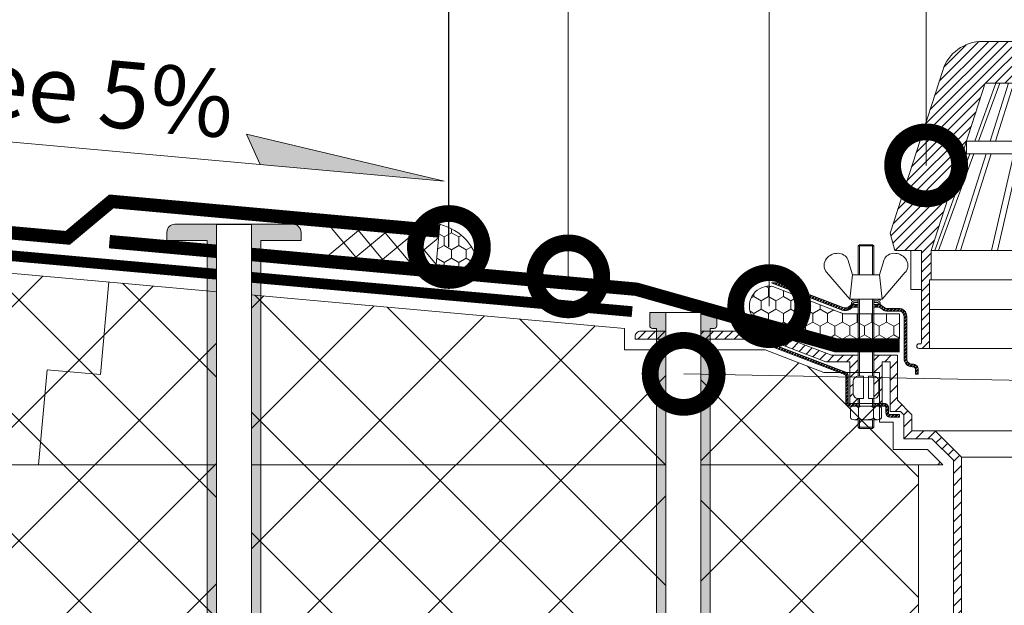
# Model space of a CAD drawing. Units: millimetres. Extents: x 87031 to 244484, y -33700 to -2180.
# Drawn here: x 222892 to 223259, y -6087 to -5869 of the extents above; entities that cross this region are included whole.
import ezdxf
from ezdxf import colors
from ezdxf.entities.mleader import LeaderData, LeaderLine
from ezdxf.math import Vec2, Vec3

# ---------------------------------------------------------------- set-up
doc = ezdxf.new("R2010")
doc.units = ezdxf.units.MM
doc.linetypes.add('Штрих-пунктирная', pattern=[20, 7.5, -2, 1, -2, 7.5])
doc.linetypes.add('штриховая 50', pattern=[1, 0.5, -0.5])
doc.layers.get('0').update_dxf_attribs({"lineweight": 30})
doc.layers.get('DEFPOINTS').update_dxf_attribs({"color": 251, "lineweight": 0})
doc.layers.add('TN-АННОТАЦИИ @ 10', color=7, linetype='Continuous', lineweight=20, true_color=0x000000)
for name, color, linetype, lineweight in [('TN-ВОРОНКА', 7, 'Continuous', 15), ('TN-Геотекстиль иглопробивной', 252, 'Штрих-пунктирная', 30), ('TN-ГЕРМЕТИК', 20, 'Continuous', 30), ('TN-ГИДРОИЗОЛЯЦИЯ ПВХ', 5, 'Continuous', 15), ('TN-КРЕПЕЖ', 7, 'Continuous', 15), ('TN-РАЗМЕРЫ', 184, 'Continuous', 15), ('TN-РАЗМЕРЫ @ 10', 184, 'Continuous', 15), ('TN-УТЕПЛИТЕЛЬ XPS', 252, 'Continuous', 15), ('Воронка_Штрих', 252, 'Continuous', 15)]:
    doc.layers.add(name, color=color, linetype=linetype, lineweight=lineweight)
doc.styles.add('Arial', font='ariali.ttf')
doc.styles.add('TN-Текст', font='isocpeur.ttf')
doc.styles.add('TN-Текст-Аннотативный', font='isocpeur.ttf')
doc.dimstyles.new('ПТС-Размеры-Аннотативный$0', dxfattribs={"dimtxt": 2.5, "dimasz": 1.5, "dimexe": 0.7, "dimexo": 1, "dimgap": 0.8, "dimtad": 1, "dimdec": 0, "dimzin": 0, "dimdsep": 46, "dimtxsty": 'TN-Текст-Аннотативный', "dimblk": 'ARCHTICK', "dimcen": 2, "dimdle": 0.7, "dimadec": 0, "dimazin": 0, "dimtfac": 1, "dimtdec": 0, "dimtmove": 1, "dimatfit": 3, "dimfxl": 0.7, "dimtfill": 1, "dimtolj": 1, "dimtzin": 0, "dimlwd": -1, "dimlwe": -1, "dimarcsym": 0})
pattern_1 = [(45, (186274.442, -1595.615), (-22.45064, 22.45064), []), (135, (186274.442, -1595.615), (-22.45064, -22.45064), [])]

# ---------------------------------------------------------------- blocks, each defined once
blk = doc.blocks.new('*U275')
at = {"layer": 'TN-ГИДРОИЗОЛЯЦИЯ ПВХ', "color": 1}
for points in [[(10, 10), (0, 0)], [(0, 10), (10, 0)], [(10, 10), (20, 0)], [(20, 10), (10, 0)], [(20, 10), (30, 0)], [(30, 10), (20, 0)], [(30, 10), (40, 0)], [(40, 10), (30, 0)]]:
    blk.add_lwpolyline(points, dxfattribs=at)
blk = doc.blocks.new('Воронка_Зажимной винт')
at = {"layer": 'TN-ВОРОНКА'}
for p, q in [((-6.74, 5.73), (-5.04, 0)), ((6.74, 5.73), (5.04, 0)), ((-14.67, 0.98), (-6, -9)), ((14.67, 0.98), (6, -9))]:
    blk.add_line(p, q, dxfattribs=at)
blk.add_lwpolyline([(5.04, 0), (-5.04, 0), (-6, -9), (6, -9)], close=True, dxfattribs=at)
for points in [[(-2.94, -10.32), (-4.14, -10.32), (-5.34, -9.66), (-5.34, -9), (-4.14, -9.66), (-2.94, -9.66)], [(-4.74, -9.99), (-5.34, -10.32), (-5.34, -10.98), (-4.14, -10.32)], [(-2.94, -10.98), (-5.34, -10.98)], [(-3.09, -10.32), (-3.09, -9.66)], [(2.94, -10.32), (4.14, -10.32), (5.34, -9.66), (5.34, -9), (4.14, -9.66), (2.94, -9.66)], [(5.34, -10.98), (2.94, -10.98)], [(3.09, -10.32), (3.09, -9.66)], [(4.74, -9.99), (5.34, -10.32), (5.34, -10.98), (4.14, -10.32)]]:
    blk.add_lwpolyline(points, dxfattribs=at)
for centre, radius, start, end in [((-10.54, 2.67), 5.4, 88.5064, 140.4435), ((-10.42, 4), 4.06, 25.2516, 89.6755), ((10.42, 4), 4.06, 90.3245, 154.7484), ((10.54, 2.67), 5.4, 39.5565, 91.4936), ((-11.67, 3.56), 3.96, 139.9118, 220.617), ((11.67, 3.56), 3.96, 319.383, 40.0882)]:
    blk.add_arc(centre, radius, start, end, dxfattribs=at)
blk = doc.blocks.new('Воронка_Гайка')
at = {"layer": 'TN-ВОРОНКА'}
for points in [[(-2.82, -4.41), (-2.82, -0.69, 0.067464), (-3.3, -0.23, 0.22196), (-5.34, -0.23, 0.067464), (-5.82, -0.69), (-5.82, -4.41, 0.067464), (-5.34, -4.87, 0.22196), (-3.3, -4.87, 0.067464), (-2.82, -4.41), (-2.82, -0.69)], [(2.82, -4.41), (2.82, -0.69, -0.067464), (3.3, -0.23, -0.22196), (5.34, -0.23, -0.067464), (5.82, -0.69), (5.82, -4.41, -0.067464), (5.34, -4.87, -0.22196), (3.3, -4.87, -0.067464), (2.82, -4.41), (2.82, -0.69)], [(-1.99, -0.21, -0.101574), (1.99, -0.21, -5.887014)], [(-1.99, -4.9, 0.101574), (1.99, -4.9, 5.887014)]]:
    blk.add_lwpolyline(points, format="xyb", dxfattribs=at)
for points in [[(4.32, 0), (-4.32, 0)], [(-4.32, -5.1), (4.32, -5.1)]]:
    blk.add_lwpolyline(points, dxfattribs=at)
for centre, radius, start, end in [((-2.64, -0.69), 0.18, 138.6399, 180.0942), ((-2.32, -0.96), 0.6, 118.8335, 139.275), ((-1.48, -2.55), 2.4, 102.131, 118.0297), ((1.48, -2.55), 2.4, 61.9703, 77.869), ((2.32, -0.96), 0.6, 40.725, 61.1665), ((2.64, -0.69), 0.18, 359.9058, 41.3601), ((-2.64, -4.42), 0.18, 179.9058, 221.3601), ((-2.32, -4.14), 0.6, 220.725, 241.1665), ((-1.48, -2.55), 2.4, 241.9703, 257.869), ((1.48, -2.55), 2.4, 282.131, 298.0297), ((2.32, -4.14), 0.6, 298.8335, 319.275), ((2.64, -4.42), 0.18, 318.6399, 0.0942)]:
    blk.add_arc(centre, radius, start, end, dxfattribs=at)
blk = doc.blocks.new('Воронка_Листвоуловитель')
at = {"layer": 'Воронка_Штрих'}
h = blk.add_hatch(dxfattribs=at)
h.set_pattern_fill('ANSI31', color=256, scale=0.8, style=0)
h.set_pattern_definition([(45, (-500, -1359.2), (-1.7960512, 1.7960512), [])])
h.paths.add_polyline_path([(50.61, -15.6), (70.8, -78), (70.8, -89), (71.4, -89), (71.4, -114.6), (75.3, -114.6, 0.658065), (75.95, -113.08, 0.206224), (75.3, -112.8), (74.88, -112.8, -0.414214), (74.4, -112.32), (74.4, -78), (84.36, -78), (86.14, -71.51), (66.49, -10.8, 0.325244), (51.65, 0), (0, 0), (0, -15.6)])
h.paths.add_polyline_path([(-51.65, 0, 0.325244), (-66.49, -10.8), (-86.14, -71.51), (-84.36, -78), (-74.4, -78), (-74.4, -112.32, -0.414214), (-74.88, -112.8), (-75.3, -112.8, 0.206224), (-75.95, -113.08, 0.658065), (-75.3, -114.6), (-71.4, -114.6), (-71.4, -89), (-70.8, -89), (-70.8, -78), (-50.61, -15.6), (0, -15.6), (0, 0)])
at = {"layer": 'TN-ВОРОНКА'}
blk.add_lwpolyline([(-51.65, 0, 0.325244), (-66.49, -10.8), (-86.14, -71.51), (-84.36, -78), (-74.4, -78), (-74.4, -112.32, -0.414214), (-74.88, -112.8), (-75.3, -112.8, 0.206224), (-75.95, -113.08, 0.658065), (-75.3, -114.6), (-71.4, -114.6), (-71.4, -89), (-70.8, -89), (-70.8, -78), (-50.61, -15.6), (50.61, -15.6), (70.8, -78), (70.8, -89), (71.4, -89), (71.4, -114.6), (75.3, -114.6, 0.658065), (75.95, -113.08, 0.206224), (75.3, -112.8), (74.88, -112.8, -0.414214), (74.4, -112.32), (74.4, -78), (84.36, -78), (86.14, -71.51), (66.49, -10.8, 0.325244), (51.65, 0), (-51.65, 0)], format="xyb", dxfattribs=at)
at = {"layer": 'TN-ВОРОНКА', "lineweight": 15}
for points in [[(-46.68, -15.6), (-54.57, -37.2)], [(-45.24, -15.6), (-53.13, -37.2)], [(-41.92, -15.6), (-48.77, -37.2)], [(-40, -15.6), (-46.85, -37.2)], [(-33.92, -15.6), (-38.9, -37.2)], [(-31.7, -15.6), (-36.68, -37.2)], [(-25.64, -15.6), (-28.34, -37.2)], [(-23.3, -15.6), (-26, -37.2)], [(-14.3, -15.6), (-15.58, -37.2)], [(-11.92, -15.6), (-13.2, -37.2)], [(-1.2, -15.6), (-1.2, -37.2)], [(1.2, -15.6), (1.2, -37.2)], [(11.92, -15.6), (13.2, -37.2)], [(14.3, -15.6), (15.58, -37.2)], [(23.3, -15.6), (26, -37.2)], [(25.64, -15.6), (28.34, -37.2)], [(31.7, -15.6), (36.68, -37.2)], [(33.92, -15.6), (38.9, -37.2)], [(40, -15.6), (46.85, -37.2)], [(41.92, -15.6), (48.77, -37.2)], [(45.24, -15.6), (53.13, -37.2)], [(46.68, -15.6), (54.57, -37.2)], [(-57.6, -37.2), (57.6, -37.2)], [(57.6, -37.2), (57.6, -42)], [(-56.33, -42), (-69.48, -78)], [(-54.89, -42), (-68.04, -78)], [(-50.3, -42), (-61.72, -78)], [(-48.38, -42), (-59.8, -78)], [(-59.15, -42), (59.15, -42)], [(-40.01, -42), (-48.32, -78)], [(-37.79, -42), (-46.1, -78)], [(-28.94, -42), (-33.44, -78)], [(-26.6, -42), (-31.1, -78)], [(-15.87, -42), (-18, -78)], [(-13.49, -42), (-15.62, -78)], [(-1.2, -42), (-1.2, -78)], [(1.2, -42), (1.2, -78)], [(13.49, -42), (15.62, -78)], [(15.87, -42), (18, -78)], [(26.6, -42), (31.1, -78)], [(28.94, -42), (33.44, -78)], [(37.79, -42), (46.1, -78)], [(40.01, -42), (48.32, -78)], [(48.38, -42), (59.8, -78)], [(50.3, -42), (61.72, -78)], [(54.89, -42), (68.04, -78)], [(56.33, -42), (69.48, -78)], [(-74.4, -92.6), (-78.36, -92.6), (-78.36, -78)], [(-70.8, -78), (70.8, -78)], [(74.4, -92.6), (78.36, -92.6), (78.36, -78)], [(-70.8, -89), (70.8, -89)], [(-71.4, -114.6), (71.4, -114.6)]]:
    blk.add_lwpolyline(points, dxfattribs=at)
at = {"layer": 'TN-ВОРОНКА'}
blk.add_lwpolyline([(-57.6, -37.2), (-57.6, -42)], dxfattribs=at)
at = {"layer": 'TN-ВОРОНКА', "lineweight": 15}
blk.add_lwpolyline([(-71.4, -100), (-13.8, -100), (-13.8, -89.9, -0.414214), (-12.9, -89), (-12.9, -89, -0.414214), (-12, -89.9), (-12, -113.85), (12, -113.85), (12, -89.9, -0.414214), (12.9, -89), (12.9, -89, -0.414214), (13.8, -89.9), (13.8, -100), (71.4, -100)], format="xyb", dxfattribs=at)
blk = doc.blocks.new('*U255')
h = blk.add_hatch()
h.set_pattern_fill('ANSI32', scale=0.1, style=0)
h.set_pattern_definition([(45, (-1625, -12782.9064), (-0.67351921, 0.67351921), []), (45, (-1624.551, -12782.9064), (-0.67351921, 0.67351921), [])])
h.paths.add_polyline_path([(-82.9, 270.47), (-87.49, 270.47, -0.162278), (-88.09, 270.67), (-89.29, 271.57, 0.162278), (-90.49, 271.97), (-91.66, 271.97), (-91.66, 270.97), (-90.49, 270.97, -0.162278), (-89.89, 270.77), (-88.69, 269.87, 0.162278), (-87.49, 269.47), (-82.9, 269.47, -0.414214), (-80.9, 267.47), (-80.9, 251.67, 0.414214), (-77.9, 248.67), (-77.6, 248.67, -0.414214), (-76.6, 247.67), (-76.6, 245.87), (-75.6, 245.87), (-75.6, 247.67, 0.414214), (-77.6, 249.67), (-77.9, 249.67, -0.414214), (-79.9, 251.67), (-79.9, 267.47, 0.414214)])
h.paths.add_polyline_path([(-103.57, 270.74), (-127.59, 279.95), (-130.38, 279.95), (-103.93, 269.81, 0.257942), (-101.06, 270.21), (-100.31, 270.77, -0.162278), (-99.71, 270.97), (-98.54, 270.97), (-98.54, 271.97), (-99.71, 271.97, 0.162278), (-100.91, 271.57), (-101.66, 271.01, -0.257942)])
h = blk.add_hatch()
h.set_pattern_fill('ANSI31', scale=0.8, style=0)
h.set_pattern_definition([(45, (-1625, -30314.031), (-1.79605122, 1.79605122), [])])
h.paths.add_polyline_path([(-131.44, 261.99), (-125.5, 259.71), (-125.5, 256.49), (-132, 258.99), (-181.2, 258.99), (-181.2, 259.89, -0.414214), (-179.1, 261.99)])
h.paths.add_polyline_path([(-107.98, 252.99), (-98.04, 252.99), (-98.04, 245.17, 0.381051), (-99.9, 243.09), (-99.9, 238.89, 0.381051), (-98.04, 236.8), (-98.04, 234.99), (-101.1, 234.99), (-101.1, 250.59), (-110.1, 250.59), (-125.5, 256.49), (-125.5, 259.71)])
h = blk.add_hatch()
h.set_pattern_fill('ANSI32', scale=0.1, style=0)
h.set_pattern_definition([(45, (-1625, -12797.3916), (-0.67351921, 0.67351921), []), (45, (-1624.551, -12797.3916), (-0.67351921, 0.67351921), [])])
h.paths.add_polyline_path([(-102.62, 246.65), (-129.76, 257.05), (-130.1, 256.16), (-102.97, 245.75, -0.310581), (-102.66, 245.3), (-102.66, 235.47, 0.414214), (-101.22, 234.03), (-98.52, 234.03), (-98.52, 234.99), (-101.1, 234.99), (-101.22, 234.99, -0.414214), (-101.7, 235.47), (-101.7, 245.3, 0.310581)])
h.paths.add_polyline_path([(-86.7, 233.55, 0.414214), (-88.14, 234.99), (-91.68, 234.99), (-91.68, 234.03), (-88.14, 234.03, -0.414214), (-87.66, 233.55), (-87.66, 231.39, 0.414214), (-86.22, 229.95), (-82.62, 229.95), (-82.62, 230.91), (-86.22, 230.91, -0.414214), (-86.7, 231.39)])
at = {"ltscale": 100}
h = blk.add_hatch(dxfattribs=at)
h.set_pattern_fill('ANSI31')
h.set_pattern_definition([(45, (1e-12, 14.6866), (-2.245064, 2.245064), [])])
h.paths.add_polyline_path([(-92.16, 236.8), (-92.16, 234.99), (-89.1, 234.99), (-89.1, 250.59), (-86.1, 250.59), (-86.1, 231.99), (-82.2, 231.99), (-81, 230.79), (-81, 221.79), (-70.5, 221.79), (-62.5, 213.79), (-62.5, 5.8), (-61, 1.8), (-59.5, 1.8), (-59.5, 215.03), (-69.26, 224.79), (-78, 224.79), (-78, 230.79), (-83.4, 236.19), (-83.4, 252.99), (-92.16, 252.99), (-92.16, 245.17)])
h.paths.add_polyline_path([(92.16, 236.8), (92.16, 234.99), (89.1, 234.99), (89.1, 250.59), (86.1, 250.59), (86.1, 231.99), (82.2, 231.99), (81, 230.79), (81, 221.79), (70.5, 221.79), (62.5, 213.79), (62.5, 5.8), (61, 1.8), (59.5, 1.8), (59.5, 215.03), (69.26, 224.79), (78, 224.79), (78, 230.79), (83.4, 236.19), (83.4, 252.99), (92.16, 252.99), (92.16, 245.17)])
at = {"color": 7}
for points in [[(-92.16, 282.95), (-92.16, 293.75), (-92.64, 294.23), (-97.56, 294.23), (-98.04, 293.75), (-98.04, 282.95)], [(-92.16, 293.75), (-98.04, 293.75)], [(-97.56, 282.95), (-97.56, 294.23)], [(-92.64, 282.95), (-92.64, 294.23)], [(-98.04, 245.17), (-98.04, 273.95)], [(-97.56, 245.19), (-97.56, 273.95)], [(-92.64, 245.19), (-92.64, 273.95)], [(-92.16, 245.17), (-92.16, 273.95)], [(-98.52, 234.99), (-98.52, 234.03)], [(-98.04, 234.03), (-98.04, 236.8)], [(-97.56, 234.03), (-97.56, 236.79)], [(-92.64, 234.03), (-92.64, 236.79)], [(-92.16, 234.03), (-92.16, 236.8)], [(-91.68, 234.99), (-91.68, 234.03)], [(-92.16, 228.93), (-92.16, 226.11), (-92.64, 225.63), (-97.56, 225.63), (-98.04, 226.11), (-98.04, 228.93)], [(-92.16, 226.11), (-98.04, 226.11)]]:
    blk.add_lwpolyline(points, dxfattribs=at)
at = {"color": 7, "ltscale": 100}
for points in [[(-98.04, 271.97), (-99.71, 271.97, 0.162278), (-100.91, 271.57), (-101.66, 271.01, -0.257942), (-103.57, 270.74), (-127.59, 279.95), (-130.38, 279.95), (-103.93, 269.81, 0.257942), (-101.06, 270.21), (-100.31, 270.77, -0.162278), (-99.71, 270.97), (-98.04, 270.97)], [(-92.16, 270.97), (-90.49, 270.97, -0.162278), (-89.89, 270.77), (-88.69, 269.87, 0.162278), (-87.49, 269.47), (-82.9, 269.47, -0.414214), (-80.9, 267.47), (-80.9, 251.67, 0.414214), (-77.9, 248.67), (-77.6, 248.67, -0.414214), (-76.6, 247.67), (-76.6, 245.87), (-75.6, 245.87), (-75.6, 247.67, 0.414214), (-77.6, 249.67), (-77.9, 249.67, -0.414214), (-79.9, 251.67), (-79.9, 267.47, 0.414214), (-82.9, 270.47), (-87.49, 270.47, -0.162278), (-88.09, 270.67), (-89.29, 271.57, 0.162278), (-90.49, 271.97), (-92.16, 271.97)]]:
    blk.add_lwpolyline(points, format="xyb", dxfattribs=at)
for points in [[(-98.54, 271.97), (-98.54, 270.97)], [(-91.66, 271.97), (-91.66, 270.97)], [(-97.56, 225.63), (-97.56, 228.93)], [(-92.64, 225.63), (-92.64, 228.93)], [(-69.26, 224.79), (69.26, 224.79)], [(-59.5, 215.03), (59.5, 215.03)]]:
    blk.add_lwpolyline(points, dxfattribs=at)
at = {"color": 7}
for points in [[(-98.04, 245.17), (-98.04, 252.99), (-107.98, 252.99), (-131.44, 261.99), (-179.1, 261.99, 0.414214), (-181.2, 259.89), (-181.2, 258.99), (-132, 258.99), (-110.1, 250.59), (-101.1, 250.59), (-101.1, 234.99), (-98.04, 234.99), (-98.04, 236.8)], [(-82.62, 230.91), (-86.22, 230.91, -0.414214), (-86.7, 231.39), (-86.7, 233.55, 0.414214), (-88.14, 234.99), (-101.22, 234.99, -0.414214), (-101.7, 235.47), (-101.7, 245.3, 0.310581), (-102.62, 246.65), (-129.76, 257.05), (-130.1, 256.16), (-102.97, 245.75, -0.310581), (-102.66, 245.3), (-102.66, 235.47, 0.414214), (-101.22, 234.03), (-88.14, 234.03, -0.414214), (-87.66, 233.55), (-87.66, 231.39, 0.414214), (-86.22, 229.95), (-82.62, 229.95), (-82.62, 230.91)]]:
    blk.add_lwpolyline(points, format="xyb", dxfattribs=at)
at = {"color": 7, "ltscale": 100}
blk.add_lwpolyline([(-92.16, 236.8), (-92.16, 234.99), (-89.1, 234.99), (-89.1, 250.59), (-86.1, 250.59), (-86.1, 231.99), (-82.2, 231.99), (-81, 230.79), (-81, 221.79), (-70.5, 221.79), (-62.5, 213.79), (-62.5, 5.8), (-61, 1.8), (-59.5, 1.8), (-59.5, 215.03), (-69.26, 224.79), (-78, 224.79), (-78, 230.79), (-83.4, 236.19), (-83.4, 252.99), (-92.16, 252.99), (-92.16, 245.17)], close=True, dxfattribs=at)
at = {"color": 7}
for points in [[(-97.8, 236.79), (-96, 236.79), (-96, 245.19), (-97.8, 245.19, 0.414214), (-99.9, 243.09), (-99.9, 238.89, 0.414214)], [(-92.4, 236.79), (-94.2, 236.79), (-94.2, 245.19), (-92.4, 245.19, -0.414214), (-90.3, 243.09), (-90.3, 238.89, -0.414214)]]:
    blk.add_lwpolyline(points, format="xyb", close=True, dxfattribs=at)
at = {"color": 7, "ltscale": 100, "xscale": -1}
blk.add_blockref('Воронка_Зажимной винт', (-95.1, 282.95), dxfattribs=at)
at = {"color": 7, "ltscale": 100}
blk.add_blockref('Воронка_Гайка', (-95.1, 234.02), dxfattribs=at)
at = {"layer": 'TN-ВОРОНКА'}
blk.add_blockref('Воронка_Листвоуловитель', (0, 370.06), dxfattribs=at)
blk = doc.blocks.new('*U254')
at = {"color": 252, "lineweight": 0, "ltscale": 100, "style": 'Arial', "flags": 9}
for tag, p in [('ОПИСАНИЕ', (66.31, 10.89)), ('ТИП', (66.31, -19.11))]:
    blk.add_attdef(tag, p, '', height=25, dxfattribs=at)
at = {"color": 251, "lineweight": 0}
blk.add_wipeout([(-2.8, -125.25), (-3.47, -124), (-5.83, -123.9), (-6.32, -123.36), (-6.5, -122.65), (-6.5, 6), (6.5, 6), (6.5, -122.65), (6.32, -123.36), (5.83, -123.9), (3.47, -124), (2.98, -124.54), (2.8, -125.25), (2.8, -123.9), (4.79, -123.05), (5.45, -122.49), (5.7, -121.67), (5.7, -120), (0.7, -120), (0.7, -122), (-0.7, -122), (-0.7, -120), (-5.7, -120), (-5.7, -121.67), (-5.45, -122.49), (-4.79, -123.05), (-2.8, -123.9)], dxfattribs=at)
h = blk.add_hatch(color=1)
h.dxf.hatch_style = 1
edge = h.paths.add_edge_path()
edge.add_line((-6.5, 5.9), (-6.5, -122.65))
edge.add_arc((-5, -122.65), 1.5, 180, 236.3099)
edge.add_line((-5.83, -123.9), (-3.47, -124))
edge.add_arc((-4.3, -125.25), 1.5, 0, 56.3099, ccw=False)
edge.add_line((-2.8, -125.25), (-2.8, -134.45))
edge.add_line((-2.8, -134.45), (-5.58, -133.87))
edge.add_arc((-2.05, -130.33), 5, 195.9454, 225, ccw=False)
edge.add_line((-6.86, -131.7), (-8.14, -127.2))
edge.add_arc((-12.95, -128.57), 5, 15.9454, 45)
edge.add_line((-9.42, -125.03), (-9.56, -124.89))
edge.add_arc((-8.5, -123.83), 1.5, 180, 225, ccw=False)
edge.add_line((-10, -123.83), (-10, 0))
edge.add_line((-10, 0), (-11.5, 0))
edge.add_arc((-11.5, 1), 1, 180, 270, ccw=False)
edge.add_line((-12.5, 1), (-12.5, 6))
edge.add_line((-12.5, 6), (12.5, 6))
edge.add_line((12.5, 6), (12.5, 1))
edge.add_arc((11.5, 1), 1, -90, 0, ccw=False)
edge.add_line((11.5, 0), (10, 0))
edge.add_line((10, 0), (10, -123.83))
edge.add_arc((8.5, -123.83), 1.5, 315, 360, ccw=False)
edge.add_line((9.56, -124.89), (9.42, -125.03))
edge.add_arc((12.95, -128.57), 5, 135, 164.0546)
edge.add_line((8.14, -127.2), (6.86, -131.7))
edge.add_arc((2.05, -130.33), 5, 315, 344.0546, ccw=False)
edge.add_line((5.58, -133.87), (2.8, -134.45))
edge.add_line((2.8, -134.45), (2.8, -125.25))
edge.add_arc((4.3, -125.25), 1.5, 123.6901, 180, ccw=False)
edge.add_line((3.47, -124), (5.83, -123.9))
edge.add_arc((5, -122.65), 1.5, 303.6901, 360)
edge.add_line((6.5, -122.65), (6.5, 5.9))
edge.add_line((6.5, 5.9), (-6.5, 5.9))
at = {"color": 1}
for points in [[(-10, -123.83), (-10, 0), (-11.5, 0, -0.414214), (-12.5, 1), (-12.5, 6), (12.5, 6), (12.5, 1, -0.414214), (11.5, 0), (10, 0), (10, -123.83, -0.198912)], [(6.5, -122.65), (6.5, 5.9), (-6.5, 5.9), (-6.5, -122.65, 0.250765)]]:
    blk.add_lwpolyline(points, format="xyb", dxfattribs=at)
blk = doc.blocks.new('_ARCHTICK')
at = {"color": 0, "linetype": 'ByBlock', "ltscale": 10, "const_width": 0.15}
blk.add_lwpolyline([(-0.5, -0.5), (0.5, 0.5)], dxfattribs=at)
blk = doc.blocks.new('*D399')
at = {"layer": 'DEFPOINTS', "color": 0, "transparency": 16777216}
for p in [(222576.92, -5917.84), (224027.95, -5917.84), (224027.95, -6779.78)]:
    blk.add_point(p, dxfattribs=at)
at = {"layer": 'TN-РАЗМЕРЫ', "color": 0, "transparency": 16777216}
for p, q in [((222576.92, -5927.84), (222576.92, -6786.78)), ((224027.95, -5927.84), (224027.95, -6786.78)), ((222569.92, -6779.78), (224034.95, -6779.78))]:
    blk.add_line(p, q, dxfattribs=at)
at = {"layer": 'TN-РАЗМЕРЫ', "color": 0, "transparency": 16777216, "xscale": 15, "yscale": 15, "zscale": 15, "rotation": 180}
blk.add_blockref('_ARCHTICK', (222576.92, -6779.78), dxfattribs=at)
at = {"layer": 'TN-РАЗМЕРЫ', "color": 0, "transparency": 16777216, "xscale": 15, "yscale": 15, "zscale": 15}
blk.add_blockref('_ARCHTICK', (224027.95, -6779.78), dxfattribs=at)
at = {"layer": 'TN-РАЗМЕРЫ', "color": 0, "transparency": 16777216, "insert": (223302.44, -6759.27), "char_height": 25, "attachment_point": 5, "style": 'TN-Текст-Аннотативный', "bg_fill": 3, "box_fill_scale": 1.1, "bg_fill_color": 256, "bg_fill_true_color": 13158600, "bg_fill_transparency": 0}
blk.add_mtext('\\A1;min 1000', dxfattribs=at)
blk = doc.blocks.new('*D400')
at = {"layer": 'DEFPOINTS', "color": 0, "transparency": 16777216}
for p in [(222576.92, -5917.84), (223302.93, -6563.69), (223302.93, -6717.53)]:
    blk.add_point(p, dxfattribs=at)
at = {"layer": 'TN-РАЗМЕРЫ', "color": 0, "transparency": 16777216}
for p, q in [((222576.92, -5927.84), (222576.92, -6724.53)), ((223302.93, -6573.69), (223302.93, -6724.53)), ((222569.92, -6717.53), (223309.93, -6717.53))]:
    blk.add_line(p, q, dxfattribs=at)
at = {"layer": 'TN-РАЗМЕРЫ', "color": 0, "transparency": 16777216, "xscale": 15, "yscale": 15, "zscale": 15, "rotation": 180}
blk.add_blockref('_ARCHTICK', (222576.92, -6717.53), dxfattribs=at)
at = {"layer": 'TN-РАЗМЕРЫ', "color": 0, "transparency": 16777216, "xscale": 15, "yscale": 15, "zscale": 15}
blk.add_blockref('_ARCHTICK', (223302.93, -6717.53), dxfattribs=at)
at = {"layer": 'TN-РАЗМЕРЫ', "color": 0, "transparency": 16777216, "insert": (222939.92, -6697.02), "char_height": 25, "attachment_point": 5, "style": 'TN-Текст-Аннотативный', "bg_fill": 3, "box_fill_scale": 1.1, "bg_fill_color": 256, "bg_fill_true_color": 13158600, "bg_fill_transparency": 0}
blk.add_mtext('\\A1;min 500', dxfattribs=at)
blk = doc.blocks.new('*U235')
at = {"color": 252, "lineweight": 0, "ltscale": 100, "style": 'Arial', "flags": 9}
for tag, p in [('ОПИСАНИЕ', (66.31, 10.89)), ('ТИП', (66.31, -19.11))]:
    blk.add_attdef(tag, p, '', height=25, dxfattribs=at)
at = {"color": 251, "lineweight": 0}
blk.add_wipeout([(-2.8, -146.36), (-3.47, -145.11), (-5.83, -145), (-6.32, -144.46), (-6.5, -143.75), (-6.5, 6), (6.5, 5.9), (6.5, -143.75), (6.32, -144.46), (5.83, -145), (3.47, -145.11), (2.98, -145.65), (2.8, -146.36), (2.8, -145.01), (4.79, -144.15), (5.45, -143.6), (5.7, -142.78), (5.7, -141.11), (0.7, -141.11), (0.7, -143.11), (-0.7, -143.11), (-0.7, -141.11), (-5.7, -141.11), (-5.7, -142.78), (-5.45, -143.6), (-4.79, -144.15), (-2.8, -145.01)], dxfattribs=at)
h = blk.add_hatch(color=1)
h.dxf.hatch_style = 1
edge = h.paths.add_edge_path()
edge.add_line((-6.5, 5.9), (-6.5, -143.75))
edge.add_arc((-5, -143.75), 1.5, 180, 236.3099)
edge.add_line((-5.83, -145), (-3.47, -145.11))
edge.add_arc((-4.3, -146.36), 1.5, 0, 56.3099, ccw=False)
edge.add_line((-2.8, -146.36), (-2.8, -155.56))
edge.add_line((-2.8, -155.56), (-5.58, -154.97))
edge.add_arc((-2.05, -151.44), 5, 195.9454, 225, ccw=False)
edge.add_line((-6.86, -152.81), (-8.14, -148.3))
edge.add_arc((-12.95, -149.68), 5, 15.9454, 45)
edge.add_line((-9.42, -146.14), (-9.56, -146))
edge.add_arc((-8.5, -144.94), 1.5, 180, 225, ccw=False)
edge.add_line((-10, -144.94), (-10, 0))
edge.add_line((-10, 0), (-25, 0))
edge.add_line((-25, 0), (-25, 3))
edge.add_arc((-22, 3), 3, 90, 180, ccw=False)
edge.add_line((-22, 6), (22, 6))
edge.add_arc((22, 3), 3, 0, 90, ccw=False)
edge.add_line((25, 3), (25, 0))
edge.add_line((25, 0), (10, 0))
edge.add_line((10, 0), (10, -144.94))
edge.add_arc((8.5, -144.94), 1.5, 315, 360, ccw=False)
edge.add_line((9.56, -146), (9.42, -146.14))
edge.add_arc((12.95, -149.68), 5, 135, 164.0546)
edge.add_line((8.14, -148.3), (6.86, -152.81))
edge.add_arc((2.05, -151.44), 5, 315, 344.0546, ccw=False)
edge.add_line((5.58, -154.97), (2.8, -155.56))
edge.add_line((2.8, -155.56), (2.8, -146.36))
edge.add_arc((4.3, -146.36), 1.5, 123.6901, 180, ccw=False)
edge.add_line((3.47, -145.11), (5.83, -145))
edge.add_arc((5, -143.75), 1.5, 303.6901, 360)
edge.add_line((6.5, -143.75), (6.5, 5.9))
edge.add_line((6.5, 5.9), (-6.5, 5.9))
at = {"color": 1}
for points in [[(-10, -144.94), (-10, 0), (-25, 0), (-25, 3, -0.414214), (-22, 6), (22, 6, -0.414214), (25, 3), (25, 0), (10, 0), (10, -144.94, -0.198912)], [(6.5, -143.75), (6.5, 5.9), (-6.5, 5.9), (-6.5, -143.75, 0.250765)]]:
    blk.add_lwpolyline(points, format="xyb", dxfattribs=at)
blk = doc.blocks.new('_DotSmall')
at = {"color": 0, "linetype": 'ByBlock', "const_width": 0.5}
blk.add_lwpolyline([(-0.0625, 0, 1), (0.0625, 0, 1)], format="xyb", close=True, dxfattribs=at)

msp = doc.modelspace()

# ---------------------------------------------------------------- hatches: boundary and pattern name
at = {"layer": 'TN-ВОРОНКА', "transparency": 33554687}
h = msp.add_hatch(color=256, dxfattribs=at)
h.dxf.hatch_style = 1
h.paths.add_polyline_path([(223050.03, -5929.21), (222976.34, -5911.67), (222981.38, -5922.95)])
at = {"layer": 'TN-ГЕРМЕТИК', "lineweight": 18}
h = msp.add_hatch(dxfattribs=at)
h.set_pattern_fill('HONEY', color=256, angle=90)
h.paths.add_polyline_path([(223048.38, -5945.24), (223047.03, -5960.2), (223063.3, -5961.67, 0.305554)])
h = msp.add_hatch(dxfattribs=at)
h.set_pattern_fill('HONEY', color=256, angle=90)
edge = h.paths.add_edge_path()
edge.add_line((223219.85, -5987.96), (223219.85, -5978.58))
edge.add_line((223219.85, -5978.58), (223199, -5978.58))
edge.add_line((223199, -5978.58), (223172.55, -5968.44))
edge.add_arc((223171.28, -5975.76), 7.44, 80.2147, 205.0412)
edge.add_line((223164.55, -5978.91), (223196.71, -5987.96))
edge.add_line((223196.71, -5987.96), (223219.85, -5987.96))
at = {"layer": 'TN-УТЕПЛИТЕЛЬ XPS', "lineweight": 0, "true_color": 0x000000, "transparency": 33554559}
h = msp.add_hatch(dxfattribs=at)
h.set_pattern_fill('ANSI37', color=18, scale=10)
h.set_pattern_definition(pattern_1)
h.paths.add_polyline_path([(222466.96, -5935.33), (222576.02, -5935.33), (223117.24, -5984.08), (223117.24, -5992.09), (223169.69, -5992.09), (223191.59, -6000.49), (223212.34, -6000.49), (223212.34, -6019.09), (223217.44, -6019.09), (223217.44, -6029.29), (223230.28, -6029.29), (223235.94, -6034.95), (222466.9, -6034.99)])
h = msp.add_hatch(dxfattribs=at)
h.set_pattern_fill('ANSI37', color=18, scale=10)
h.set_pattern_definition(pattern_1)
h.paths.add_polyline_path([(222466.93, -6034.97), (222466.93, -6092.42), (223226.94, -6092.42), (223226.93, -6034.97)])

# ---------------------------------------------------------------- linework, layer by layer
at = {"layer": 'TN-ВОРОНКА', "color": 18, "true_color": 0x000000}
for p, q in [((222768.31, -5903.55), (223050.03, -5929.21)), ((223050.03, -5929.21), (222976.34, -5911.67)), ((222976.34, -5911.67), (222981.38, -5922.95))]:
    msp.add_line(p, q, dxfattribs=at)
at = {"layer": 'TN-Геотекстиль иглопробивной', "const_width": 4}
msp.add_lwpolyline([(222471.95, -5928.83), (222576.31, -5928.83), (223120.14, -5977.81)], dxfattribs=at)
at = {"layer": 'TN-ГЕРМЕТИК', "lineweight": 13}
for points in [[(223048.38, -5945.24, -0.305554), (223063.3, -5961.67), (223047.03, -5960.2)], [(223219.85, -5987.96), (223219.85, -5978.58), (223199, -5978.58), (223172.55, -5968.44, 0.60578), (223164.55, -5978.91), (223196.71, -5987.96)]]:
    msp.add_lwpolyline(points, format="xyb", close=True, dxfattribs=at)
at = {"layer": 'TN-ГИДРОИЗОЛЯЦИЯ ПВХ', "linetype": 'штриховая 50', "ltscale": 10, "const_width": 5}
for points in [[(222471.95, -5920.33), (222576.7, -5920.33), (222909.66, -5950.3), (222925.95, -5936.7), (223048.16, -5947.73)], [(222925.23, -5951.7), (223121.73, -5969.46), (223196.01, -5990.46), (223219.85, -5990.46)]]:
    msp.add_lwpolyline(points, dxfattribs=at)
at = {"layer": 'TN-УТЕПЛИТЕЛЬ XPS', "color": 0, "lineweight": 9}
for points in [[(222466.96, -5935.33), (222576.02, -5935.33), (223117.24, -5984.08), (223117.24, -5992.09), (223169.69, -5992.09), (223191.59, -6000.49), (223212.34, -6000.49), (223212.34, -6019.09), (223217.44, -6019.09), (223217.44, -6029.29), (223230.28, -6029.29), (223235.94, -6034.95), (222466.9, -6034.99)], [(222466.93, -6034.97), (222466.93, -6092.42), (223226.94, -6092.42), (223226.93, -6034.97)]]:
    msp.add_lwpolyline(points, close=True, dxfattribs=at)
at = {"layer": 'TN-УТЕПЛИТЕЛЬ XPS', "color": 0, "lineweight": 0, "transparency": 33554559}
msp.add_lwpolyline([(222925, -5966.76), (222921.89, -6001.31), (222901.97, -5999.52), (222898.78, -6034.96)], dxfattribs=at)

# ---------------------------------------------------------------- block references
at = {"color": 18, "true_color": 0x000000, "xscale": -1, "rotation": 354.8506889602741}
msp.add_blockref('*U275', (223047.03, -5960.19), dxfattribs=at)
at = {"layer": 'TN-ВОРОНКА', "ltscale": 100}
msp.add_blockref('*U255', (223302.44, -6247.07), dxfattribs=at)

# ---------------------------------------------------------------- texts
at = {"layer": 'TN-РАЗМЕРЫ', "insert": (222867.9, -5891.23), "char_height": 25, "attachment_point": 5, "rotation": 354.7975, "style": 'TN-Текст-Аннотативный'}
msp.add_mtext('\\A1;не менее 5%', dxfattribs=at)

# ---------------------------------------------------------------- next in the draw order: block references
at = {"layer": 'TN-КРЕПЕЖ', "xscale": -1}
msp.add_blockref('*U254', (223139.21, -5984.08), dxfattribs=at)

# ---------------------------------------------------------------- next in the draw order: dimensions: what is measured, and where the dimension line sits
at = {"layer": 'TN-РАЗМЕРЫ @ 10'}
dim = msp.add_linear_dim(base=(224027.95, -6779.78), p1=(222576.92, -5917.84), p2=(224027.95, -5917.84), text='min 1000', dimstyle='ПТС-Размеры-Аннотативный$0', override={"dimscale": 10, "dimtix": 0, "dimtofl": 1, "dimtmove": 1, "dimatfit": 1}, dxfattribs=at)
dim.commit()
dim.dimension.update_dxf_attribs({"geometry": '*D399', "text_midpoint": (223302.44, -6759.27)})

# ---------------------------------------------------------------- next in the draw order: dimensions: what is measured, and where the dimension line sits
dim = msp.add_linear_dim(base=(223302.93, -6717.53), p1=(222576.92, -5917.84), p2=(223302.93, -6563.69), text='min 500', dimstyle='ПТС-Размеры-Аннотативный$0', override={"dimscale": 10, "dimtix": 0, "dimtofl": 1, "dimtmove": 1, "dimatfit": 1}, dxfattribs=at)
dim.commit()
dim.dimension.update_dxf_attribs({"geometry": '*D400', "text_midpoint": (222939.92, -6697.02)})

# ---------------------------------------------------------------- next in the draw order: block references
at = {"layer": 'TN-КРЕПЕЖ', "ltscale": 100, "xscale": -1}
msp.add_blockref('*U235', (222971.67, -5951.24), dxfattribs=at)

# ---------------------------------------------------------------- next in the draw order: leaders
at = {"layer": 'TN-АННОТАЦИИ @ 10'}
ml = msp.add_multileader_mtext('Standard', dxfattribs=at)
ml.set_content('13', color=256, style='TN-Текст')
ml.set_leader_properties()
ml.set_arrow_properties(name='DOTSMALL')
ml.build(insert=Vec2(0, 0))
ml.multileader.update_dxf_attribs({"has_dogleg": 0, "text_left_attachment_type": 6, "text_right_attachment_type": 6, "dogleg_length": 2, "arrow_head_size": 50, "scale": 10})
ctx = ml.context
ctx.base_point, ctx.scale, ctx.char_height, ctx.arrow_head_size, ctx.landing_gap_size, ctx.plane_origin = Vec3(223051.81, -5821.19), 10, 25, 50, 10, Vec3(217561.36, -1697.43)
ctx.left_attachment, ctx.right_attachment = 6, 6
notes = []
notes.append((ctx, [(0, (1, 1, 0), (223031.81, -5821.19), (1, 0), 20, [(0, [(223051.81, -5953.7)], 0, [])])]))
ctx.mtext.insert, ctx.mtext.line_spacing_style, ctx.mtext.flow_direction = Vec3(223061.81, -5791.19), 2, 5
ml = msp.add_multileader_mtext('Standard', dxfattribs=at)
ml.set_content('1', color=256, style='TN-Текст')
ml.set_leader_properties(color=256, linetype='ByLayer', lineweight=-1)
ml.set_arrow_properties(name='DOTSMALL')
ml.build(insert=Vec2(0, 0))
ml.multileader.update_dxf_attribs({"text_left_attachment_type": 6, "text_right_attachment_type": 6, "dogleg_length": 100, "arrow_head_size": 50, "scale": 10})
ctx = ml.context
ctx.base_point, ctx.scale, ctx.char_height, ctx.arrow_head_size, ctx.landing_gap_size, ctx.plane_origin = Vec3(223104.49, -5821.19), 10, 25, 50, 0, Vec3(220993.78, -6617.95)
ctx.left_attachment, ctx.right_attachment, ctx.text_align_type = 6, 6, 1
notes.append((ctx, [(1, (1, 1, 0), (223096.31, -5821.19), (1, 0), 8.18, [(0, [(223096.31, -5964.66)], 0, [])])]))
ctx.mtext.insert, ctx.mtext.alignment, ctx.mtext.line_spacing_style, ctx.mtext.flow_direction = Vec3(223108.24, -5791.19), 2, 2, 5
ml = msp.add_multileader_mtext('Standard', dxfattribs=at)
ml.set_content('7', color=256, style='TN-Текст')
ml.set_leader_properties(color=256, linetype='ByLayer', lineweight=-1)
ml.set_arrow_properties(name='DOTSMALL')
ml.build(insert=Vec2(0, 0))
ml.multileader.update_dxf_attribs({"text_left_attachment_type": 6, "text_right_attachment_type": 6, "dogleg_length": 100, "arrow_head_size": 50, "scale": 10})
ctx = ml.context
ctx.base_point, ctx.scale, ctx.char_height, ctx.arrow_head_size, ctx.landing_gap_size, ctx.plane_origin = Vec3(223179.46, -5821.19), 10, 25, 50, 0, Vec3(221068.85, -6617.95)
ctx.left_attachment, ctx.right_attachment, ctx.text_align_type = 6, 6, 1
notes.append((ctx, [(1, (1, 1, 0), (223171.28, -5821.19), (1, 0), 8.18, [(0, [(223171.28, -5975.76)], 0, [])])]))
ctx.mtext.insert, ctx.mtext.alignment, ctx.mtext.line_spacing_style, ctx.mtext.flow_direction = Vec3(223185.72, -5791.19), 2, 2, 5
ml = msp.add_multileader_mtext('Standard', dxfattribs=at)
ml.set_content('3', color=256, style='TN-Текст')
ml.set_leader_properties(color=256, linetype='ByLayer', lineweight=-1)
ml.set_arrow_properties(name='DOTSMALL')
ml.build(insert=Vec2(0, 0))
ml.multileader.update_dxf_attribs({"text_left_attachment_type": 6, "text_right_attachment_type": 6, "dogleg_length": 100, "arrow_head_size": 50, "scale": 10})
ctx = ml.context
ctx.base_point, ctx.scale, ctx.char_height, ctx.arrow_head_size, ctx.landing_gap_size, ctx.plane_origin = Vec3(223237.94, -5821.19), 10, 25, 50, 0, Vec3(221127.23, -6617.95)
ctx.left_attachment, ctx.right_attachment, ctx.text_align_type = 6, 6, 1
notes.append((ctx, [(1, (1, 1, 0), (223229.76, -5821.19), (1, 0), 8.18, [(0, [(223229.76, -5923.25)], 0, [])])]))
ctx.mtext.insert, ctx.mtext.alignment, ctx.mtext.line_spacing_style, ctx.mtext.flow_direction = Vec3(223244.19, -5791.19), 2, 2, 5
for ctx, leaders in notes:
    for number, flags, end, landing, length, lines in leaders:
        leader = LeaderData()
        leader.index, (leader.has_last_leader_line, leader.has_dogleg_vector, leader.attachment_direction) = number, flags
        leader.last_leader_point, leader.dogleg_vector, leader.dogleg_length = Vec3(end), Vec3(landing), length
        for number, points, colour, breaks in lines:
            line = LeaderLine()
            line.index, line.vertices, line.color, line.breaks = number, Vec3.list(points), colors.encode_raw_color(colour), breaks
            leader.lines.append(line)
        ctx.leaders.append(leader)

# ---------------------------------------------------------------- next in the draw order: leaders
ml = msp.add_multileader_mtext('Standard', dxfattribs=at)
ml.set_content('10/11/12', color=256, style='TN-Текст')
ml.set_leader_properties(color=256, linetype='ByLayer', lineweight=-1)
ml.set_arrow_properties(name='DOTSMALL')
ml.build(insert=Vec2(0, 0))
ml.multileader.update_dxf_attribs({"text_left_attachment_type": 6, "text_right_attachment_type": 6, "dogleg_length": 100, "arrow_head_size": 50, "scale": 10})
ctx = ml.context
ctx.base_point, ctx.scale, ctx.char_height, ctx.arrow_head_size, ctx.landing_gap_size, ctx.plane_origin = Vec3(223016.17, -5696.63), 10, 25, 50, 0, Vec3(225241.88, -6564.98)
ctx.left_attachment, ctx.right_attachment, ctx.text_align_type = 6, 6, 1
notes = []
notes.append((ctx, [(1, (1, 1, 0), (223139.35, -5696.63), (-1, 0), 8.18, [(1, [(223139.36, -6001.03), (223465.87, -6007.33), (223465.87, -5696.63)], 0, [])])]))
ctx.mtext.insert, ctx.mtext.alignment, ctx.mtext.line_spacing_style, ctx.mtext.flow_direction = Vec3(223073.67, -5666.63), 2, 2, 5
for ctx, leaders in notes:
    for number, flags, end, landing, length, lines in leaders:
        leader = LeaderData()
        leader.index, (leader.has_last_leader_line, leader.has_dogleg_vector, leader.attachment_direction) = number, flags
        leader.last_leader_point, leader.dogleg_vector, leader.dogleg_length = Vec3(end), Vec3(landing), length
        for number, points, colour, breaks in lines:
            line = LeaderLine()
            line.index, line.vertices, line.color, line.breaks = number, Vec3.list(points), colors.encode_raw_color(colour), breaks
            leader.lines.append(line)
        ctx.leaders.append(leader)

doc.saveas('drawing.dxf')
